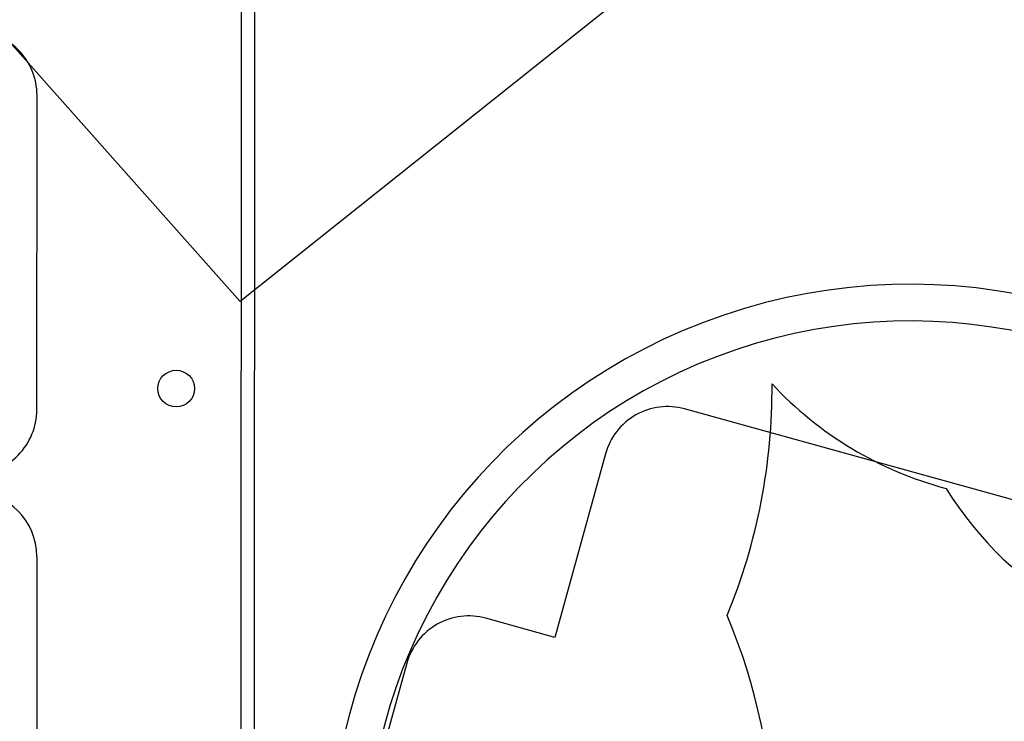
# Model space of a CAD drawing. Units: millimetres. Extents: x -322 to 401, y -908 to 221.
# Drawn here: x -34 to -24, y -796 to -788 of the extents above; entities that cross this region are included whole.
import ezdxf

# ---------------------------------------------------------------- set-up
doc = ezdxf.new("R2010")
doc.units = ezdxf.units.MM
doc.layers.add('ARQ IV 03- Edificios y caminos', color=253, linetype='Continuous')
doc.layers.add('ARQ IV 04- Arboles Parque', color=251, linetype='Continuous')

# ---------------------------------------------------------------- blocks, each defined once
blk = doc.blocks.new('acuario')
for p, q in [((-71.653, 25.949), (-116.36, 25.71)), ((-116.315, 25.561), (-71.802, 25.798)), ((-93.561, 23.457), (-90.131, 23.475))]:
    blk.add_line(p, q)
for points in [[(-92.459, 37.998, 0.414214), (-93.317, 37.506), (-95.21, 30.513, 0.414214), (-94.717, 29.654), (-92.711, 29.111), (-92.915, 28.359, 0.414214), (-92.422, 27.501), (-90.252, 26.913, 0.414214), (-89.393, 27.406), (-89.19, 28.158), (-87.189, 27.617, 0.414214), (-86.33, 28.109), (-84.438, 35.102, 0.414214), (-84.93, 35.961), (-86.931, 36.502), (-86.728, 37.252, 0.414214), (-87.221, 38.11), (-89.391, 38.698, 0.414214), (-90.25, 38.205), (-90.453, 37.455)], [(-95.161, 23.448), (-98.591, 23.43, 0.414214), (-99.287, 22.726), (-99.275, 20.426, 0.414214), (-98.571, 19.73), (-95.141, 19.749, 0.414214), (-94.445, 20.452), (-94.451, 21.602), (-94.457, 22.752, 0.414214)]]:
    blk.add_lwpolyline(points, format="xyb", close=True)
for centre, radius, start, end in [((-90.245, 33.006), 6.339, 65.1549, 266.0059), ((-90.245, 33.006), 5.939, 65.1549, 266.0059), ((-93.557, 22.757), 0.7, 90.306, 180.306)]:
    blk.add_arc(centre, radius, start, end)
blk = doc.blocks.new('A$C36C37D45')
blk.add_circle((109.959, 132.483), 0.2)
for centre, radius, start, end in [((104.965, 132.231), 6.5, 252.0678, 295.5059), ((104.965, 132.231), 6.5, 252.0678, 295.5059), ((104.965, 132.231), 6.5, 252.0678, 295.5059), ((104.965, 132.231), 6.5, 252.0678, 295.5059), ((104.965, 132.231), 6.5, 252.0678, 295.5059), ((104.965, 132.231), 6.5, 252.0678, 295.5059), ((104.965, 132.231), 6.5, 252.0678, 295.5059), ((104.965, 132.231), 6.5, 252.0678, 295.5059), ((104.965, 132.231), 6.5, 252.0678, 295.5059), ((104.965, 132.231), 6.5, 252.0678, 295.5059), ((104.965, 132.231), 6.5, 252.0678, 295.5059), ((104.965, 132.231), 6.5, 252.0678, 295.5059), ((104.965, 132.231), 6.5, 252.0678, 295.5059), ((104.965, 132.231), 6.5, 252.0678, 295.5059), ((104.965, 132.231), 6.5, 252.0678, 295.5059), ((104.965, 132.231), 6.5, 252.0678, 295.5059), ((104.965, 132.231), 6.5, 252.0678, 295.5059), ((104.965, 132.231), 6.5, 252.0678, 295.5059), ((104.965, 132.231), 6.5, 252.0678, 295.5059), ((104.965, 132.231), 6.5, 252.0678, 295.5059), ((104.965, 132.231), 6.5, 252.0678, 295.5059), ((104.965, 132.231), 6.5, 252.0678, 295.5059), ((104.965, 132.231), 6.5, 252.0678, 295.5059), ((104.965, 132.231), 6.5, 252.0678, 295.5059), ((104.965, 132.231), 6.5, 252.0678, 295.5059), ((104.965, 132.231), 6.5, 252.0678, 295.5059), ((104.965, 132.231), 6.5, 252.0678, 295.5059), ((104.965, 132.231), 6.5, 252.0678, 295.5059), ((104.965, 132.231), 6.5, 252.0678, 295.5059), ((104.965, 132.231), 6.5, 252.0678, 295.5059), ((109.959, 132.483), 6.5, 250.2661, 273.102), ((109.959, 132.483), 6.5, 250.2661, 273.102), ((109.959, 132.483), 6.5, 250.2661, 273.102), ((109.959, 132.483), 6.5, 250.2661, 273.102), ((109.959, 132.483), 6.5, 250.2661, 273.102), ((109.959, 132.483), 6.5, 250.2661, 273.102), ((109.959, 132.483), 6.5, 250.2661, 273.102), ((109.959, 132.483), 6.5, 250.2661, 273.102), ((109.959, 132.483), 6.5, 250.2661, 273.102), ((109.959, 132.483), 6.5, 250.2661, 273.102), ((109.959, 132.483), 6.5, 250.2661, 273.102), ((109.959, 132.483), 6.5, 250.2661, 273.102), ((109.959, 132.483), 6.5, 250.2661, 273.102), ((109.959, 132.483), 6.5, 250.2661, 273.102), ((109.959, 132.483), 6.5, 250.2661, 273.102), ((109.959, 132.483), 6.5, 250.2661, 273.102), ((109.959, 132.483), 6.5, 250.2661, 273.102), ((109.959, 132.483), 6.5, 250.2661, 273.102), ((109.959, 132.483), 6.5, 250.2661, 273.102), ((109.959, 132.483), 6.5, 250.2661, 273.102), ((109.959, 132.483), 6.5, 250.2661, 273.102), ((109.959, 132.483), 6.5, 250.2661, 273.102), ((109.959, 132.483), 6.5, 250.2661, 273.102), ((109.959, 132.483), 6.5, 250.2661, 273.102), ((109.959, 132.483), 6.5, 250.2661, 273.102), ((109.959, 132.483), 6.5, 250.2661, 273.102), ((109.959, 132.483), 6.5, 250.2661, 273.102), ((109.959, 132.483), 6.5, 250.2661, 273.102), ((109.959, 132.483), 6.5, 250.2661, 273.102), ((109.959, 132.483), 6.5, 250.2661, 273.102), ((113.168, 123.193), 4, 135.5825, 167.7326), ((113.168, 123.193), 4, 135.5825, 167.7326), ((113.168, 123.193), 4, 135.5825, 167.7326), ((113.168, 123.193), 4, 135.5825, 167.7326), ((113.168, 123.193), 4, 135.5825, 167.7326), ((113.168, 123.193), 4, 135.5825, 167.7326), ((113.168, 123.193), 4, 135.5825, 167.7326), ((113.168, 123.193), 4, 135.5825, 167.7326), ((113.168, 123.193), 4, 135.5825, 167.7326), ((113.168, 123.193), 4, 135.5825, 167.7326), ((113.168, 123.193), 4, 135.5825, 167.7326), ((113.168, 123.193), 4, 135.5825, 167.7326), ((113.168, 123.193), 4, 135.5825, 167.7326), ((113.168, 123.193), 4, 135.5825, 167.7326), ((113.168, 123.193), 4, 135.5825, 167.7326), ((113.168, 123.193), 4, 135.5825, 167.7326), ((113.168, 123.193), 4, 135.5825, 167.7326), ((113.168, 123.193), 4, 135.5825, 167.7326), ((113.168, 123.193), 4, 135.5825, 167.7326), ((113.168, 123.193), 4, 135.5825, 167.7326), ((113.168, 123.193), 4, 135.5825, 167.7326), ((113.168, 123.193), 4, 135.5825, 167.7326), ((113.168, 123.193), 4, 135.5825, 167.7326), ((113.168, 123.193), 4, 135.5825, 167.7326), ((113.168, 123.193), 4, 135.5825, 167.7326), ((113.168, 123.193), 4, 135.5825, 167.7326), ((113.168, 123.193), 4, 135.5825, 167.7326), ((113.168, 123.193), 4, 135.5825, 167.7326), ((113.168, 123.193), 4, 135.5825, 167.7326), ((113.168, 123.193), 4, 135.5825, 167.7326), ((111.525, 120.746), 4, 124.5013, 180.6419), ((111.525, 120.746), 4, 124.5013, 180.6419), ((111.525, 120.746), 4, 124.5013, 180.6419), ((111.525, 120.746), 4, 124.5013, 180.6419), ((111.525, 120.746), 4, 124.5013, 180.6419), ((111.525, 120.746), 4, 124.5013, 180.6419), ((111.525, 120.746), 4, 124.5013, 180.6419), ((111.525, 120.746), 4, 124.5013, 180.6419), ((111.525, 120.746), 4, 124.5013, 180.6419), ((111.525, 120.746), 4, 124.5013, 180.6419), ((111.525, 120.746), 4, 124.5013, 180.6419), ((111.525, 120.746), 4, 124.5013, 180.6419), ((111.525, 120.746), 4, 124.5013, 180.6419), ((111.525, 120.746), 4, 124.5013, 180.6419), ((111.525, 120.746), 4, 124.5013, 180.6419), ((111.525, 120.746), 4, 124.5013, 180.6419), ((111.525, 120.746), 4, 124.5013, 180.6419), ((111.525, 120.746), 4, 124.5013, 180.6419), ((111.525, 120.746), 4, 124.5013, 180.6419), ((111.525, 120.746), 4, 124.5013, 180.6419), ((111.525, 120.746), 4, 124.5013, 180.6419), ((111.525, 120.746), 4, 124.5013, 180.6419), ((111.525, 120.746), 4, 124.5013, 180.6419), ((111.525, 120.746), 4, 124.5013, 180.6419), ((111.525, 120.746), 4, 124.5013, 180.6419), ((111.525, 120.746), 4, 124.5013, 180.6419), ((111.525, 120.746), 4, 124.5013, 180.6419), ((111.525, 120.746), 4, 124.5013, 180.6419), ((111.525, 120.746), 4, 124.5013, 180.6419), ((111.525, 120.746), 4, 124.5013, 180.6419)]:
    blk.add_arc(centre, radius, start, end)

msp = doc.modelspace()

# ---------------------------------------------------------------- linework, layer by layer
at = {"layer": 'ARQ IV 03- Edificios y caminos'}
msp.add_lwpolyline([(-31.925, -790.967), (-35.604, -786.831), (-31.044, -783.223), (-27.85, -787.721)], close=True, dxfattribs=at)

# ---------------------------------------------------------------- block references
at = {"layer": 'ARQ IV 03- Edificios y caminos', "rotation": 269.6718556222173}
msp.add_blockref('acuario', (-58.137, -887.174), dxfattribs=at)
at = {"layer": 'ARQ IV 04- Arboles Parque', "rotation": 87.3507320564233}
msp.add_blockref('A$C36C37D45', (94.634, -907.883), dxfattribs=at)

doc.saveas('drawing.dxf')
